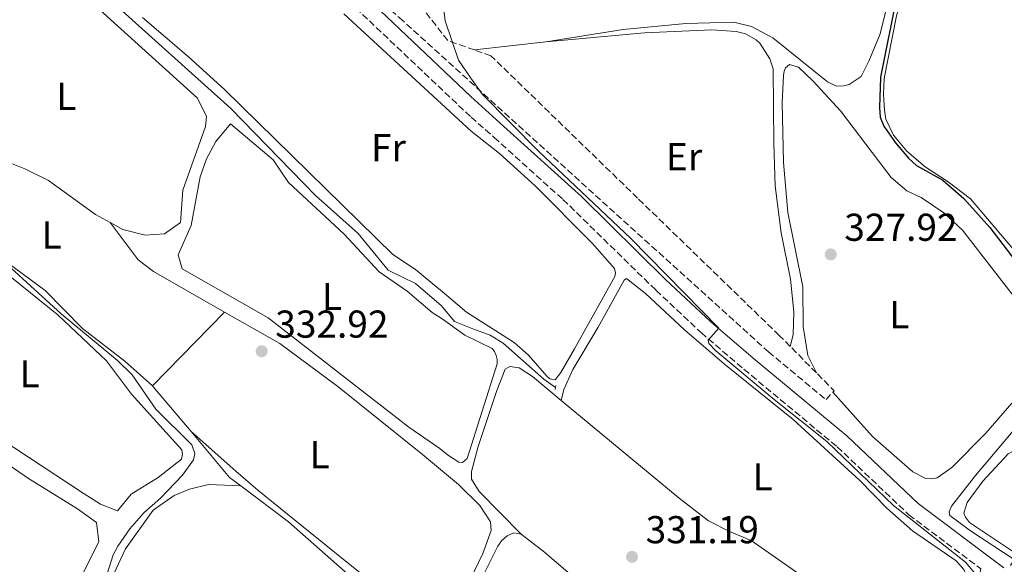
# Model space of a CAD drawing. Units: metres. Extents: x 615637 to 619153, y 4646102 to 4648472.
# Drawn here: x 616842 to 617096, y 4646501 to 4646642 of the extents above; entities that cross this region are included whole.
import ezdxf
from ezdxf.enums import TextEntityAlignment as Align

# ---------------------------------------------------------------- set-up
doc = ezdxf.new("R2010")
doc.units = ezdxf.units.M
doc.header["$MEASUREMENT"] = 0
doc.linetypes.add('DGN Style 2', pattern=[1.7399219301090239, 1.043953158065414, -0.6959687720436097])
doc.linetypes.add('DGN Style 3', pattern=[2.435890702152634, 1.739921930109024, -0.6959687720436097])
for name, color, linetype, lineweight in [('Acequia sin especificar', 4, 'Continuous', 0), ('Camino', 7, 'DGN Style 3', 0), ('Cota de punto acotado terreno', 7, 'Continuous', 0), ('Curva de nivel directora', 30, 'Continuous', 30), ('Curva de nivel intermedia', 30, 'Continuous', 0), ('Etiqueta de uso rústico', 92, 'Continuous', 0), ('Línea de cambio de uso (parcela vista)', 92, 'Continuous', 0), ('Margen derecho', 7, 'Continuous', 0), ('Pontón-alcantarilla (pasos de agua)', 1, 'DGN Style 2', 0), ('Punto acotado terreno (símbolo)', 7, 'Continuous', 0)]:
    doc.layers.add(name, color=color, linetype=linetype, lineweight=lineweight)
doc.styles.add('Style-Arial', font='arial.ttf')

# ---------------------------------------------------------------- blocks, each defined once
blk = doc.blocks.new('5PATER')
at = {"layer": 'Punto acotado terreno (símbolo)', "linetype": 'Continuous', "lineweight": 0}
h = blk.add_hatch(color=51, dxfattribs=at)
edge = h.paths.add_edge_path()
edge.add_ellipse((0, 0), major_axis=(-0.1095731443231308, -0.1110710700762829), ratio=0.9994222409660317, start_angle=0, end_angle=360)

msp = doc.modelspace()

# ---------------------------------------------------------------- linework, layer by layer
at = {"layer": 'Acequia sin especificar', "color": 4, "linetype": 'Continuous', "lineweight": 0}
for points in [[(616854.4199999999, 4646656.01, 332.7799999999988), (616864.9900000002, 4646647.130000001, 332.3099999999977), (616896.3799999999, 4646618.84, 331.5299999999988), (616918.1600000003, 4646596.430000001, 331.679999999993), (616929.1399999997, 4646586.630000001, 331.6900000000023), (616936.8700000001, 4646577.210000001, 331.6900000000023), (616943.9299999997, 4646573.77, 331.6900000000023), (616950.6100000005, 4646568.01, 331.8399999999965), (616953.9900000002, 4646563.970000001, 331.9900000000052), (616958.7000000002, 4646562.039999999, 331.9900000000052), (616963.1500000004, 4646560.41, 331.8099999999977), (616966.54, 4646558.33, 331.6399999999995), (616977, 4646549.09, 331.6399999999995), (616979.9800000006, 4646546.949999999, 331.6399999999995)], [(617097.2000000002, 4646501.060000001, 329), (617098.1200000001, 4646502.59, 328.9600000000065), (617086.8799999999, 4646510.029999999, 328.8600000000006), (617081.5, 4646513.99, 328.8600000000006), (617081.3499999996, 4646514.92, 328.820000000007), (617081.9400000004, 4646516.369999999, 328.820000000007), (617088.1699999999, 4646524.289999999, 328.3999999999942), (617102.9500000002, 4646541.779999999, 327.8399999999965), (617107.3200000003, 4646548.619999999, 327.5599999999977), (617112.6699999999, 4646558.77, 326.4400000000023), (617117.1799999997, 4646567.689999999, 324.9499999999971), (617120.0800000001, 4646567.810000001, 324.5399999999936), (617126.2999999998, 4646569.359999999, 324.070000000007), (617145.8200000003, 4646576.449999999, 324.1600000000035), (617152.6299999999, 4646578.189999999, 324.2100000000065), (617154.5999999996, 4646577.9, 324.2100000000065), (617160.79, 4646575.65, 324.1600000000035), (617197.5499999998, 4646556.109999999, 323.4600000000065), (617199.54, 4646557.800000001, 323.0299999999988)]]:
    msp.add_polyline3d(points, dxfattribs=at)
at = {"layer": 'Camino', "color": 7, "linetype": 'DGN Style 3', "lineweight": 0}
msp.add_polyline3d([(616679.6999999996, 4646853.989999999, 335.7400000000052), (616680.4799999996, 4646855.350000002, 335.6600000000036), (616685.7300000001, 4646867.920000004, 335.0399999999935), (616702.629999998, 4646851.77, 335.0200000000041), (616729.03, 4646826.059999999, 334.8399999999966), (616739.8900000007, 4646812.989999999, 334.9499999999971), (616750.6000000017, 4646802.059999999, 335.1499999999943), (616821.7800000011, 4646739.290000001, 333.1399999999995), (616886.0499999992, 4646684.940000002, 331.7100000000065), (616958.239999999, 4646616.600000001, 330.5200000000041), (616964.1700000011, 4646611.390000002, 331.2400000000052), (616981.8899999993, 4646595.420000004, 331.1799999999931), (617005.8399999993, 4646572.010000002, 330.3399999999966), (617017.4800000001, 4646561.080000003, 330.1100000000007), (617028.5100000007, 4646551.63, 329.9700000000013), (617052.5199999989, 4646531.66, 330.1499999999942), (617070.969999998, 4646514.160000001, 330.1600000000037), (617089.5500000013, 4646500.190000001, 329.9999999999999), (617088.8599999985, 4646497.350000002, 329.9799999999959), (617086.8599999979, 4646492.320000002, 330.479999999996)], dxfattribs=at)
at = {"layer": 'Curva de nivel directora', "color": 30, "linetype": 'Continuous', "lineweight": 30, "elevation": 325, "flags": 128}
msp.add_lwpolyline([(617068.0699999991, 4646648.820000002), (617063.6999999993, 4646626.890000001), (617063.3999999998, 4646619.120000001), (617063.6399999988, 4646616.580000003), (617064.5399999997, 4646614.25), (617067.5100000004, 4646610.01), (617070.8699999996, 4646606.020000001), (617072.9699999986, 4646604.109999999), (617079.73, 4646600.330000003), (617085.1300000001, 4646595.62), (617091.7999999999, 4646588.15), (617103.2399999995, 4646573.180000001)], dxfattribs=at)
at = {"layer": 'Curva de nivel intermedia', "color": 30, "linetype": 'Continuous', "lineweight": 0, "flags": 128}
for points, elevation in [([(616947.7500000015, 4646672.880000001), (616951.5700000013, 4646641.390000001), (616954.9800000022, 4646631.289999999), (616958.1500000019, 4646626.669999999), (616961.1600000003, 4646622.439999999), (616975.6200000019, 4646607.829999999), (616999.4199999999, 4646585.32), (617022.0500000011, 4646562.189999999), (617019.3300000009, 4646559.109999998), (617019.4500000017, 4646558.25), (617021.2900000011, 4646556.399999999), (617036.3300000017, 4646543.829999999), (617049.8600000012, 4646533.010000001), (617067.0400000007, 4646516.529999998), (617085.5800000017, 4646501.960000002), (617088.9500000001, 4646497.989999999)], 330.0000000000001), ([(616835.78, 4646581.289999999), (616852.7000000003, 4646565.949999998), (616867.2000000001, 4646553.920000001), (616870.9800000018, 4646550.159999998), (616877.0500000004, 4646541.350000001), (616886.2800000017, 4646532.119999998), (616887.0900000008, 4646529.949999998), (616886.7700000012, 4646528.33), (616883.9200000013, 4646524.329999999), (616878.2500000007, 4646518.390000001), (616873.9500000002, 4646514.630000001), (616870.3700000017, 4646510.509999999), (616867.2400000002, 4646506.05), (616866.0800000001, 4646503.83), (616864.510000001, 4646498.929999998)], 334.9999999999999)]:
    msp.add_lwpolyline(points, dxfattribs=dict(at, elevation=elevation))
at = {"layer": 'Línea de cambio de uso (parcela vista)', "color": 7, "linetype": 'DGN Style 3', "lineweight": 0, "extrusion": (0.0860045290649906, 0.06709412250359344, 0.9940329972922339), "elevation": 365150.8840156088, "flags": 128}
msp.add_lwpolyline([(3284176.070847157, -3324559.775511234), (3284182.18440552, -3324555.833442723), (3284196.605008835, -3324555.833442723)], dxfattribs=at)
at = {"layer": 'Línea de cambio de uso (parcela vista)', "color": 92, "linetype": 'Continuous', "lineweight": 0, "extrusion": (0.02999061796625011, 0.003451688928658979, 0.9995442204712818), "elevation": 34871.96890202358, "flags": 128}
msp.add_lwpolyline([(4545619.54388852, -1143666.140883118), (4545619.543888521, -1143684.690934331)], dxfattribs=at)
at = {"layer": 'Línea de cambio de uso (parcela vista)', "color": 92, "linetype": 'Continuous', "lineweight": 0, "extrusion": (-0.001573503331729703, -0.001612417930353963, 0.999997462094621), "elevation": -8129.003753648878, "flags": 128}
msp.add_lwpolyline([(616894.5116864684, 4646559.322927752), (616875.9116150846, 4646540.262902974)], dxfattribs=at)
at = {"layer": 'Línea de cambio de uso (parcela vista)', "color": 7, "linetype": 'DGN Style 3', "lineweight": 0, "extrusion": (0.02410694875210576, -0.02439223808748256, 0.9994117638605957), "elevation": -98135.82999070905, "flags": 128}
msp.add_lwpolyline([(3705101.120591496, 2869455.657609427), (3705101.120591495, 2869465.280088318)], dxfattribs=at)
at = {"layer": 'Línea de cambio de uso (parcela vista)', "color": 7, "linetype": 'DGN Style 3', "lineweight": 0, "extrusion": (0.1092611734217856, 0.06049040388563014, 0.9921708053658139), "elevation": 348817.4604855228, "flags": 128}
msp.add_lwpolyline([(3766255.666510858, -2768534.680203199), (3766255.825532106, -2768535.160632426), (3766262.062507144, -2768533.399058593)], dxfattribs=at)
at = {"layer": 'Línea de cambio de uso (parcela vista)', "color": 92, "linetype": 'Continuous', "lineweight": 0, "extrusion": (0.2385616207344471, 0.1990505197440806, 0.9505089393068145), "elevation": 1072377.943587604, "flags": 128}
msp.add_lwpolyline([(3172536.836133976, -3279627.106134363), (3172536.394368961, -3279627.170505717), (3172521.405050888, -3279627.23487707)], dxfattribs=at)
at = {"layer": 'Línea de cambio de uso (parcela vista)', "color": 92, "linetype": 'Continuous', "lineweight": 0, "extrusion": (-0.001763660887512519, -0.00233258375460706, 0.9999957242675099), "elevation": -11592.62272918674, "flags": 128}
msp.add_lwpolyline([(616885.7592759337, 4646521.159991364), (616895.6692428846, 4646509.379959315), (616898.5392384211, 4646507.209953411)], dxfattribs=at)
at = {"layer": 'Línea de cambio de uso (parcela vista)', "color": 92, "linetype": 'Continuous', "lineweight": 0, "extrusion": (-0.04706848316582522, -0.06252153738482301, 0.9969331047043761), "elevation": -319211.4141776658, "flags": 128}
msp.add_lwpolyline([(-2301799.48133884, 4070694.126255644), (-2301784.035313462, 4070694.126255644), (-2301739.639005467, 4070690.676148908)], dxfattribs=at)
at = {"layer": 'Línea de cambio de uso (parcela vista)', "color": 7, "linetype": 'DGN Style 3', "lineweight": 0}
for points in [[(616690.3185999999, 4646872.0679, 335.5145000000048), (616706.2000000002, 4646857.350000001, 334.5299999999988), (616766.4100000003, 4646799.07, 334.2400000000052), (616839.2999999998, 4646731.4, 332.4700000000012), (616892.9800000006, 4646685.050000001, 332.2599999999948), (616915.8399999999, 4646663.730000001, 330.8699999999953), (616939.7599999999, 4646642.24, 330.8699999999953), (617034.8200000003, 4646556.119999999, 329.8300000000018), (617049.6500000004, 4646543.810000001, 329.1399999999995), (617051.3799999999, 4646545.720000001, 328.8500000000058)], [(617040.4100000003, 4646557.539999999, 329.3399999999965), (617037.6200000001, 4646560.359999999, 329.4799999999959), (617001.1200000001, 4646595.74, 329.1399999999995), (616963.3600000005, 4646632.41, 329.4799999999959), (616959.0999999996, 4646633.91, 329.75)]]:
    msp.add_polyline3d(points, dxfattribs=at)
at = {"layer": 'Línea de cambio de uso (parcela vista)', "color": 92, "linetype": 'Continuous', "lineweight": 0}
for points in [[(616818.9299999997, 4646611.039999999, 334.3899999999995), (616816.4900000002, 4646611.99, 333.9400000000023), (616818.4900000002, 4646616.52, 333.9400000000023), (616823.6200000001, 4646620.02, 333.9400000000023), (616826.6900000004, 4646623.449999999, 333.9400000000023), (616827.9699999997, 4646639.199999999, 334.2400000000052), (616831.3499999996, 4646647.640000001, 334.3899999999995), (616832.8799999999, 4646656.470000001, 334.2400000000052), (616832.5899999999, 4646664.32, 334.2400000000052), (616834.7999999998, 4646667.17, 334.2400000000052), (616839.3300000001, 4646665.369999999, 334.2400000000052), (616887.75, 4646621.52, 333.7899999999936), (616890.0599999996, 4646616.810000001, 333.8699999999953), (616889.8600000005, 4646614.210000001, 333.9400000000023), (616884, 4646597.82, 334.0899999999965), (616883.3799999999, 4646589.49, 334.0899999999965), (616879.3200000003, 4646586.57, 334.0899999999965), (616874.3099999996, 4646586.180000001, 334.0899999999965), (616868.5199999996, 4646587.66, 334.0899999999965), (616865.3099999996, 4646589.439999999, 334.1300000000047)], [(617104.3099999996, 4646575.01, 325), (617086.8700000001, 4646595.57, 325.0399999999936), (617081.1500000004, 4646599.970000001, 325.1399999999995), (617075.1799999997, 4646603.82, 325.2299999999959), (617070.4299999997, 4646607.859999999, 325.2799999999988), (617066.9900000002, 4646611.939999999, 325.2299999999959), (617065.04, 4646616.109999999, 325), (617064.6900000004, 4646618.41, 325.0399999999936), (617064.4500000002, 4646622.430000001, 325), (617064.6600000003, 4646626.57, 325), (617067.79, 4646642.699999999, 325.0399999999936), (617070.3600000005, 4646651.949999999, 325.0399999999936), (617071.1399999997, 4646652.74, 325.0399999999936), (617073.8899999997, 4646653.119999999, 325.0399999999936), (617076.7699999996, 4646651.789999999, 325.1399999999995), (617081.4699999997, 4646648.09, 325.2799999999988), (617082.8600000005, 4646647.350000001, 325.2799999999988), (617084.7199999997, 4646647.279999999, 325.2799999999988), (617087.2800000003, 4646648.41, 325.2799999999988), (617094.0099999999, 4646652.390000001, 325.179999999993), (617099.0999999996, 4646653.109999999, 325.179999999993)], [(616977.5199999996, 4646636.029999999, 329.8399999999965), (616997.4299999997, 4646639.210000001, 329.3300000000018), (617013.5800000001, 4646640.77, 328.7200000000012), (617025.9400000004, 4646641.039999999, 328.3000000000029), (617030.4199999999, 4646639.980000001, 328.2599999999948), (617035.9400000004, 4646637.02, 328.1600000000035), (617050.0599999996, 4646625.720000001, 327.8399999999965), (617052.3799999999, 4646624.58, 327.6499999999942), (617054.2400000002, 4646624.699999999, 327.6000000000058), (617055.6200000001, 4646625, 327.4199999999983), (617058.7300000006, 4646627.100000001, 327.0899999999965), (617060.6500000004, 4646631.060000001, 326.9499999999971), (617063.5700000003, 4646638.109999999, 326.6300000000047), (617065.4400000004, 4646645.380000001, 326.3899999999995)], [(616873.6100000005, 4646642.27, 332.1300000000047), (616885.4800000006, 4646632.140000001, 331.5), (616894.7000000002, 4646623.689999999, 331.3699999999953), (616938.0700000003, 4646581.180000001, 331.7400000000052), (616943.9400000004, 4646577.34, 331.7400000000052), (616950.9199999999, 4646571.57, 332.429999999993), (616957.0199999996, 4646566.34, 332.2400000000052), (616969.2999999998, 4646558.57, 332.1100000000006), (616973.04, 4646555.24, 332.1100000000006), (616977.75, 4646549.859999999, 332.1100000000006), (616978.54, 4646549.189999999, 332.1100000000006), (616979.8799999999, 4646548.939999999, 332.1100000000006), (616981.3600000005, 4646550.84, 332.1100000000006), (616984.8700000001, 4646556.890000001, 332.0599999999977), (616995.2199999997, 4646575.550000001, 332.2899999999936), (616995.4000000004, 4646576.480000001, 332.3399999999965), (616995.1799999997, 4646577.640000001, 332.3399999999965), (616989.4500000002, 4646584.09, 332.3399999999965), (616974.7199999997, 4646598.930000001, 332.1999999999971), (616965.5599999996, 4646607.27, 332.3399999999965), (616958.2699999996, 4646612.960000001, 332.0099999999948), (616925.4299999997, 4646643.25, 332.0599999999977)], [(616977.5199999996, 4646636.029999999, 329.8399999999965), (617002.8700000001, 4646638.34, 329.5599999999977), (617020.25, 4646639.119999999, 329.5599999999977), (617026.4699999997, 4646638.66, 329.8399999999965), (617028.9299999997, 4646638.039999999, 329.8399999999965), (617031.6600000003, 4646636.52, 329.75), (617032.6299999999, 4646635.710000001, 329.75), (617035.1799999997, 4646631.619999999, 329.6499999999942), (617036.0099999999, 4646629.050000001, 329.6499999999942), (617036.1699999999, 4646609.800000001, 329.6100000000006), (617036.5800000001, 4646598.930000001, 329.5599999999977), (617038.1200000001, 4646586.800000001, 329.6100000000006), (617040.4800000006, 4646574.850000001, 329.6100000000006), (617041.3399999999, 4646566.41, 329.6999999999971), (617041.2100000001, 4646560.480000001, 329.929999999993), (617040.4100000003, 4646557.539999999, 329.3399999999965)], [(617047.1699999999, 4646550.699999999, 329.0099999999948), (617044.9600000001, 4646555.180000001, 329), (617043.7400000002, 4646562.689999999, 328.9600000000065), (617043.6600000003, 4646572.859999999, 329), (617039.8499999996, 4646592.060000001, 329.0500000000029), (617038.6799999997, 4646604.939999999, 329), (617038.3899999997, 4646620.310000001, 329), (617038.6600000003, 4646627.32, 328.7700000000041), (617038.8399999999, 4646628.470000001, 328.7700000000041), (617039.2100000001, 4646629.33, 328.7700000000041), (617040.29, 4646630.15, 328.7700000000041), (617042.5999999996, 4646629.460000001, 328.7700000000041), (617046.3799999999, 4646625.859999999, 328.8600000000006), (617053.3700000001, 4646618.25, 328.9100000000035), (617066.4400000004, 4646601.07, 328.8600000000006), (617070.4400000004, 4646597.58, 328.820000000007), (617074.1299999999, 4646595.890000001, 328.820000000007), (617080.0300000003, 4646591.930000001, 328.9600000000065), (617084.8200000003, 4646587.480000001, 328.9600000000065), (617093.4299999997, 4646576.380000001, 328.9600000000065), (617098.1100000005, 4646570.33, 328.9600000000065)], [(616896.3099999996, 4646614.91, 332.7299999999959), (616892.4900000002, 4646610.289999999, 332.7299999999959), (616890.0700000003, 4646605.880000001, 332.7299999999959), (616888.4900000002, 4646601.220000001, 332.7299999999959), (616886.1799999997, 4646588.67, 332.7299999999959), (616882.7599999999, 4646581.15, 332.7299999999959), (616883.8099999996, 4646577.49, 332.7299999999959), (616905.9900000002, 4646564.9, 332.7299999999959), (616942.1900000004, 4646536.730000001, 332.9799999999959), (616950.2000000002, 4646531.210000001, 332.8999999999942), (616952.1399999997, 4646529.57, 332.8500000000058), (616955.0499999998, 4646527.680000001, 332.8000000000029), (616955.9900000002, 4646527.57, 332.8000000000029), (616957.2100000001, 4646528.66, 333.0399999999936), (616964.9299999997, 4646553.01, 333.1300000000047), (616964.9199999999, 4646554.16, 333.1300000000047), (616964.7300000006, 4646555.17, 333.1300000000047), (616964.2800000003, 4646556.24, 333.1300000000047), (616963.6500000004, 4646557.02, 333.0800000000018), (616956.5899999999, 4646560.460000001, 332.9900000000052), (616950.7999999998, 4646564.600000001, 332.9400000000023), (616948.25, 4646566.26, 333.0299999999988), (616941.7699999996, 4646571.76, 333.0299999999988), (616934.54, 4646576.779999999, 333.1300000000047), (616925.5300000003, 4646586.41, 333.3300000000018), (616911.1799999997, 4646599.74, 333.3300000000018), (616907.2699999996, 4646605.609999999, 332.7299999999959), (616896.3099999996, 4646614.91, 332.7299999999959)], [(616818.9299999997, 4646611.039999999, 334.3899999999995), (616813.0899999999, 4646606.67, 334.3899999999995), (616810.5999999996, 4646602.449999999, 334.3899999999995), (616806.25, 4646591.630000001, 334.8399999999965), (616807.2199999997, 4646590.279999999, 334.8399999999965), (616816.8099999996, 4646593.41, 334.8399999999965), (616821.4699999997, 4646591.84, 334.7599999999948), (616848.54, 4646571.930000001, 334.3899999999995), (616858.1399999997, 4646562.119999999, 334.2400000000052), (616869.0800000001, 4646553.74, 334.2400000000052), (616876.1500000004, 4646547.33, 333.8300000000018)], [(616865.3099999996, 4646589.439999999, 334.1300000000047), (616861.54, 4646591.539999999, 334.1699999999983), (616849.4199999999, 4646600.279999999, 334.679999999993), (616843.3300000001, 4646603.27, 334.6900000000023), (616829.5, 4646608.76, 334.6900000000023), (616819.7699999996, 4646610.720000001, 334.5399999999936), (616818.9299999997, 4646611.039999999, 334.3899999999995)], [(616867.1600000003, 4646515.119999999, 336.1000000000058), (616862.79, 4646516.859999999, 336.0399999999936), (616858.3300000001, 4646519.720000001, 335.9499999999971), (616797.8799999999, 4646559.449999999, 336.1000000000058), (616796.1699999999, 4646561.49, 336.1000000000058), (616805.4900000002, 4646584.470000001, 336.1000000000058), (616808.9600000001, 4646588.029999999, 336.1000000000058), (616812.6900000004, 4646589.82, 336.1000000000058), (616817.6500000004, 4646590.470000001, 336.1000000000058), (616822.4100000003, 4646589.25, 336.1000000000058), (616851.9100000003, 4646565.539999999, 336.1000000000058), (616864.3600000005, 4646553.82, 336.1000000000058), (616870.79, 4646545.189999999, 336.1000000000058), (616883.7400000002, 4646530.859999999, 335.6699999999983), (616883.9100000003, 4646529.789999999, 335.6699999999983), (616883.6399999997, 4646528.470000001, 335.6699999999983), (616877.6299999999, 4646523.779999999, 336.0200000000041), (616870.7000000002, 4646519.41, 336.1000000000058), (616867.1600000003, 4646515.119999999, 336.1000000000058)], [(616865.3099999996, 4646589.439999999, 334.1300000000047), (616872.4800000006, 4646579.850000001, 334.1600000000035), (616876.4800000006, 4646576.800000001, 334.2299999999959), (616894.75, 4646566.390000001, 333.8899999999995)], [(616981.4800000006, 4646543.550000001, 332.25), (616982.1399999997, 4646546.449999999, 331.7400000000052), (616984.4600000001, 4646551.560000001, 331.4600000000065), (616990.9400000004, 4646562.5, 331.179999999993), (616997.7000000002, 4646574.59, 331.4600000000065), (616998.29, 4646575.01, 331.4600000000065), (617003.1500000004, 4646571.189999999, 331.3699999999953), (617013.2100000001, 4646561.779999999, 331.2700000000041), (617023.4800000006, 4646552.99, 331.2700000000041), (617041.2000000002, 4646538.689999999, 330.9900000000052), (617058.3899999997, 4646522.939999999, 330.9499999999971), (617065.3099999996, 4646515.82, 331.0899999999965), (617071.9600000001, 4646510, 330.9900000000052), (617083.2000000002, 4646502.230000001, 331.179999999993), (617085.1500000004, 4646500.08, 331.179999999993), (617086.1600000003, 4646497.66, 331.1300000000047), (617086.8600000005, 4646492.32, 330.4799999999959)], [(616894.75, 4646566.390000001, 333.8899999999995), (616908.9900000002, 4646558.279999999, 333.6300000000047), (616923.9100000003, 4646547.210000001, 333.4900000000052), (616945.7000000002, 4646529.689999999, 334.0099999999948), (616954.9699999997, 4646521.949999999, 333.8699999999953), (616960.5, 4646516.529999999, 333.8699999999953), (616963.2699999996, 4646512.300000001, 333.8699999999953), (616963.3899999997, 4646510.07, 333.8699999999953), (616961.2599999999, 4646504.140000001, 333.9199999999983), (616956.79, 4646494.880000001, 333.9199999999983), (616953.0999999996, 4646488.09, 333.7799999999988), (616950.2100000001, 4646484.390000001, 333.7799999999988), (616949.0599999996, 4646483.380000001, 333.7799999999988), (616948.4600000001, 4646483.119999999, 333.7799999999988), (616947.5999999996, 4646483.189999999, 333.7799999999988), (616935.0800000001, 4646494.9, 333.9700000000012), (616926.6399999997, 4646501.57, 333.9199999999983), (616903.3399999999, 4646520.470000001, 332.6199999999953), (616897.6500000004, 4646525.34, 332.7899999999936), (616886.1299999999, 4646535.560000001, 333.7899999999936)], [(616845.9400000004, 4646476.460000001, 337.4600000000065), (616841.7699999996, 4646476.77, 337.4600000000065), (616828.2599999999, 4646483.279999999, 337.4600000000065), (616816.7599999999, 4646491.100000001, 337.6100000000006), (616790.2999999998, 4646505.25, 337.4499999999971), (616779.5, 4646511.91, 337.6100000000006), (616761.6600000003, 4646519.57, 337.6100000000006), (616763.2100000001, 4646524.02, 337.6100000000006), (616774.3799999999, 4646537.130000001, 337.6100000000006), (616790.4699999997, 4646552.970000001, 337.6100000000006), (616795.5, 4646554.539999999, 337.6100000000006), (616800.2599999999, 4646553.25, 337.6999999999971), (616803.4600000001, 4646551.59, 337.7599999999948), (616844.2199999997, 4646523.52, 337.4600000000065), (616856.9000000004, 4646515.689999999, 337.3300000000018), (616861.7300000006, 4646512.15, 337.3099999999977), (616862.3300000001, 4646507.130000001, 337.3099999999977), (616847.8300000001, 4646478.27, 337.4600000000065), (616845.9400000004, 4646476.460000001, 337.4600000000065)], [(616971.0999999996, 4646509.17, 332.6999999999971), (616960.3200000003, 4646520.109999999, 332.4700000000012), (616958.3700000001, 4646523.300000001, 332.5099999999948), (616958.3700000001, 4646525.310000001, 332.5099999999948), (616960.0499999998, 4646531.730000001, 332.2799999999988), (616964.8700000001, 4646546.189999999, 332.4199999999983), (616967.0099999999, 4646551.680000001, 332.2799999999988), (616968.2300000006, 4646552.390000001, 332.2799999999988), (616970.6600000003, 4646551.99, 332.2799999999988), (616974.0199999996, 4646549.730000001, 332.2799999999988), (616981.4800000006, 4646543.550000001, 332.25)], [(616981.4800000006, 4646543.550000001, 332.25), (617011.7999999998, 4646518.42, 332.1399999999995), (617019.4199999999, 4646512.539999999, 332.1399999999995), (617024.8300000001, 4646509.800000001, 332.0899999999965), (617030.3899999997, 4646507.480000001, 331.8099999999977), (617045.4699999997, 4646496.970000001, 331.4900000000052), (617055.6799999997, 4646488.33, 331.1600000000035), (617066.5499999998, 4646479.550000001, 331.1600000000035), (617070.8499999996, 4646475.359999999, 331.2599999999948), (617073.9500000002, 4646471.15, 331.6399999999995)], [(617097.4800000006, 4646542.880000001, 329.0899999999965), (617090.7699999996, 4646535.15, 329.2799999999988), (617082.0899999999, 4646526.359999999, 329.2799999999988), (617078.2699999996, 4646523.66, 329.2799999999988), (617076.8899999997, 4646523.359999999, 329.2299999999959), (617075.4000000004, 4646523.5, 329.2799999999988), (617072.0099999999, 4646525.24, 329.2299999999959), (617061.6500000004, 4646534.350000001, 328.9600000000065), (617051.3799999999, 4646545.720000001, 328.8500000000058)], [(617107.7599999999, 4646498.02, 328.9100000000035), (617086.5800000001, 4646512.15, 328.9100000000035), (617085.54, 4646513.529999999, 328.9100000000035), (617085.1200000001, 4646514.529999999, 328.9100000000035), (617085.9699999997, 4646517.289999999, 328.8600000000006), (617090.04, 4646522.82, 328.8600000000006), (617096.5999999996, 4646529.810000001, 328.679999999993), (617101.54, 4646532.51, 328.820000000007), (617103.4400000004, 4646532.82, 328.820000000007), (617109.4000000004, 4646532.430000001, 329.0899999999965), (617126.2199999997, 4646528.07, 329.0899999999965), (617133.7800000003, 4646525.789999999, 329), (617139.2000000002, 4646522.99, 329.0500000000029), (617162.3499999996, 4646506.480000001, 329.0899999999965), (617199.9699999997, 4646477.51, 329.1399999999995)], [(617009.3499999996, 4646393.960000001, 334.1199999999953), (617004.4000000004, 4646394.460000001, 334.1199999999953), (616998.7599999999, 4646397.75, 334.1199999999953), (616987.4400000004, 4646406.189999999, 334.3600000000006), (616973.7400000002, 4646415.029999999, 334.4499999999971), (616965.9900000002, 4646420.51, 334.7200000000012), (616959.8899999997, 4646423.480000001, 334.6100000000006), (616922.9600000001, 4646450.08, 335.5399999999936), (616884.25, 4646479.91, 335.0399999999936), (616880.2100000001, 4646482.24, 335.0899999999965), (616875.3899999997, 4646483.640000001, 335.0899999999965), (616867.6799999997, 4646483.630000001, 335.0899999999965), (616863.4800000006, 4646484.859999999, 335.0899999999965), (616862.5800000001, 4646489.869999999, 335.2100000000065), (616865.0300000003, 4646496.350000001, 335.2400000000052), (616869.25, 4646505.369999999, 335.2400000000052), (616876.3899999997, 4646515.32, 335.2400000000052), (616881.7800000003, 4646519.07, 335.2400000000052), (616885.7300000006, 4646520.779999999, 335.2400000000052), (616890.6200000001, 4646521.91, 335.179999999993), (616898.9100000003, 4646521.609999999, 333.7799999999988)], [(616971.0999999996, 4646509.17, 332.6999999999971), (616969.2300000006, 4646509.5, 332.6499999999942), (616967.5199999996, 4646508.710000001, 332.8399999999965), (616966.1100000005, 4646507.4, 332.8399999999965), (616965.1100000005, 4646506.02, 332.8800000000047), (616961.2400000002, 4646498.289999999, 332.8399999999965), (616959.4900000002, 4646494.41, 332.8500000000058), (616959.29, 4646493.850000001, 333.0800000000018), (616951.2999999998, 4646477.25, 333.0299999999988)], [(616971.0999999996, 4646509.17, 332.6999999999971), (616977.1799999997, 4646504.5, 332.5099999999948), (616986.8300000001, 4646496.199999999, 332.4700000000012), (616994.8300000001, 4646487.67, 332.6999999999971), (616997.5700000003, 4646485, 332.7599999999948)]]:
    msp.add_polyline3d(points, dxfattribs=at)
at = {"layer": 'Margen derecho', "color": 7, "linetype": 'Continuous', "lineweight": 0}
msp.add_polyline3d([(616688.1599999998, 4646870.910000003, 334.7599999999947), (616705.2899999979, 4646854.539999999, 334.8800000000047), (616731.8500000008, 4646828.670000004, 334.6900000000023), (616742.7499999995, 4646815.56, 334.800000000003), (616753.2399999971, 4646804.850000003, 335.0000000000001), (616824.289999999, 4646742.200000001, 333.0000000000001), (616890.6799999983, 4646686.070000002, 331.5099999999949), (616891.7699999991, 4646685.030000002, 331.5099999999949), (616958.1900000019, 4646621.940000001, 330.5200000000041), (616966.6799999991, 4646614.170000002, 330.5399999999936), (616986.6399999991, 4646596.180000001, 330.479999999996), (617008.4299999999, 4646574.710000002, 330.2599999999948), (617019.979999999, 4646563.870000001, 330.0299999999988), (617030.9200000003, 4646554.500000002, 329.8899999999995), (617055.010000001, 4646534.470000001, 330.0700000000069), (617073.390000001, 4646517.030000002, 330.0800000000019), (617095.440000001, 4646500.45, 329.8899999999995)], dxfattribs=at)
at = {"layer": 'Pontón-alcantarilla (pasos de agua)', "color": 1, "linetype": 'DGN Style 2', "lineweight": 0, "elevation": 331.6399999999995, "flags": 128}
msp.add_lwpolyline([(616980.0800000001, 4646547.480000001), (616979.8600000005, 4646546.430000001)], dxfattribs=at)

# ---------------------------------------------------------------- block references
at = {"layer": 'Punto acotado terreno (símbolo)', "color": 7, "linetype": 'Continuous', "lineweight": 0, "xscale": 10, "yscale": 10, "zscale": 10}
for p in [(617050.8700000015, 4646581.230000002, 327.9199999999987), (616904.3099999984, 4646556.27, 332.9199999999983), (616999.6999999993, 4646503.300000001, 331.179999999993)]:
    msp.add_blockref('5PATER', p, dxfattribs=at)

# ---------------------------------------------------------------- texts
at = {"layer": 'Cota de punto acotado terreno', "color": 7, "linetype": 'Continuous', "lineweight": 0, "style": 'Style-Arial'}
for s, p in [('327.92', (617054.37, 4646584.73, 327.9199999999983)), ('332.92', (616907.8099999992, 4646559.77, 332.9199999999983)), ('331.19', (617003.2000000001, 4646506.8, 331.179999999993))]:
    msp.add_text(s, height=7.000000000000002, dxfattribs=at).set_placement(p)
at = {"layer": 'Etiqueta de uso rústico', "color": 92, "linetype": 'Continuous', "lineweight": 0, "style": 'Style-Arial'}
for s, p in [('L', (616853.9714203813, 4646621.950009999, 334.3800000000047)), ('Fr', (616936.9636852667, 4646608.740009997, 331.8800000000047)), ('Er', (617013.0954566061, 4646606.41001, 329.7700000000041)), ('L', (616850.2014203784, 4646586.240009997, 334.3600000000006)), ('L', (616922.381420377, 4646570.400009996, 332.9199999999983)), ('L', (617068.5114203808, 4646565.690009999, 328.6699999999983)), ('L', (616844.5714203779, 4646550.460009999, 336.0500000000029)), ('L', (616919.2514203776, 4646529.630009997, 333.3099999999977)), ('L', (617033.3414203781, 4646523.92001, 331.570000000007))]:
    msp.add_text(s, height=7.000000000000002, dxfattribs=at).set_placement(p, align=Align.MIDDLE_CENTER)

doc.saveas('drawing.dxf')
